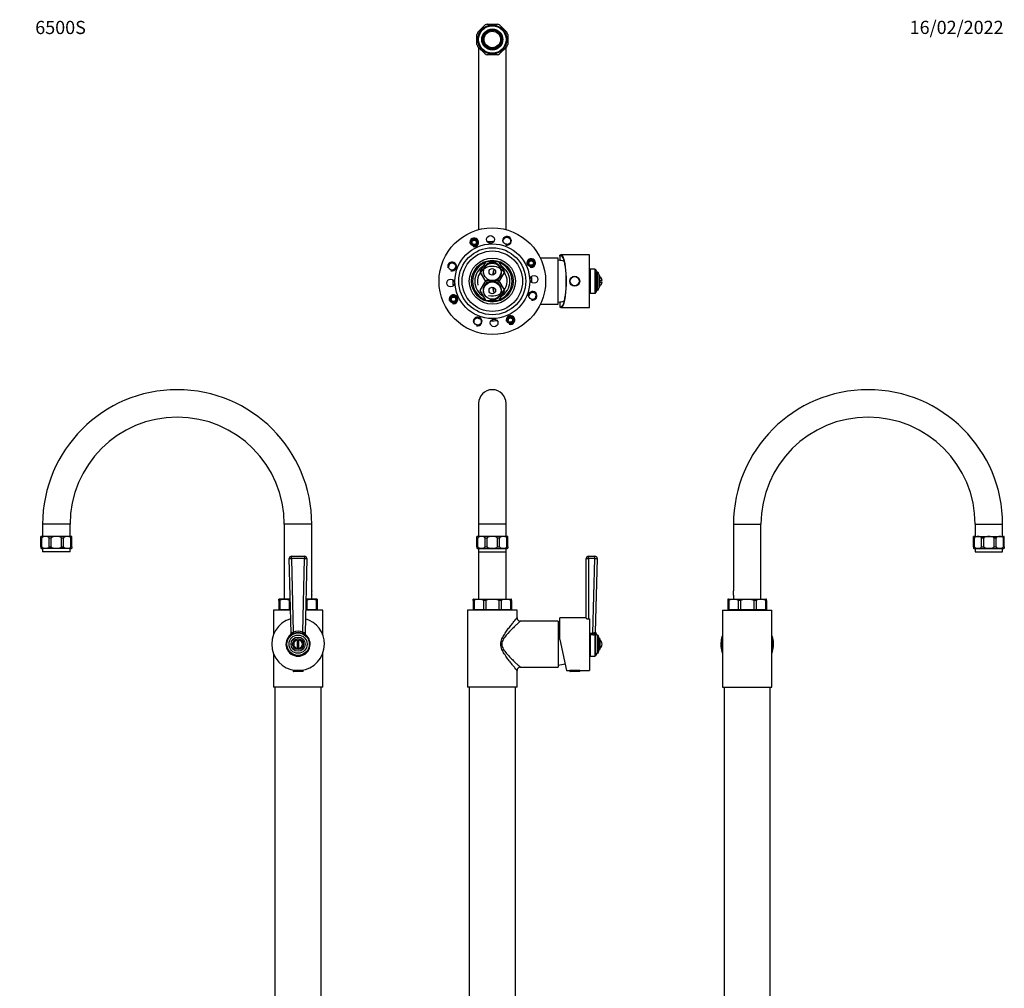
# Model space of a CAD drawing. Units: millimetres. Extents: x -290 to 1172, y 0 to 1776.
# Drawn here: x 0 to 896, y 895 to 1776 of the extents above; entities that cross this region are included whole.
import ezdxf
from ezdxf import colors
from ezdxf.entities.mleader import LeaderData, LeaderLine
from ezdxf.math import Vec2, Vec3

# ---------------------------------------------------------------- set-up
doc = ezdxf.new("R2010")
doc.units = ezdxf.units.MM
for name, color, linetype in [('DV1_Défaut', 7, 'Continuous'), ('DV5_Défaut', 7, 'Continuous'), ('DV6_Défaut', 7, 'Continuous'), ('DV7_Défaut', 7, 'Continuous'), ('Défaut', 7, 'Continuous')]:
    doc.layers.add(name, color=color, linetype=linetype)

# ---------------------------------------------------------------- blocks, each defined once
blk = doc.blocks.new('_DOT')
at = {"color": 0}
blk.add_line((0, 0), (-1, 0), dxfattribs=at)
at = {"color": 0, "const_width": 0.333}
blk.add_lwpolyline([(-0.1665, 0, 1), (0.1665, 0, 1)], format="xyb", close=True, dxfattribs=at)
blk = doc.blocks.new('SE')
at = {"layer": 'DV1_Défaut', "color": 7, "linetype": 'Continuous'}
for p, q in [((417.68, 1427.2), (417.68, 1317.2)), ((442.68, 1317.2), (442.68, 1427.2)), ((442.68, 1317.2), (417.68, 1317.2)), ((417.68, 1317.2), (417.68, 1306.2)), ((442.68, 1306.2), (442.68, 1317.2)), ((416.18, 1304.7), (416.18, 1306)), ((417, 1304.7), (416.18, 1304.7)), ((416.18, 1296.7), (416.18, 1304.7)), ((443.43, 1306.2), (416.93, 1306.2)), ((417, 1296.7), (417, 1304.7)), ((425.54, 1304.7), (423.57, 1304.7)), ((423.57, 1296.7), (423.57, 1304.7)), ((425.54, 1296.7), (425.54, 1304.7)), ((436.8, 1304.7), (434.83, 1304.7)), ((434.83, 1296.7), (434.83, 1304.7)), ((436.8, 1296.7), (436.8, 1304.7)), ((444.18, 1304.7), (443.37, 1304.7)), ((443.37, 1296.7), (443.37, 1304.7)), ((444.18, 1304.7), (444.18, 1306)), ((444.18, 1296.7), (444.18, 1304.7)), ((416.18, 1296.7), (417, 1296.7)), ((416.18, 1296.7), (416.18, 1295.4)), ((416.93, 1295.2), (443.43, 1295.2)), ((417.68, 1295.2), (417.68, 1292.2)), ((417.68, 1292.2), (442.68, 1292.2)), ((417.68, 1292.2), (417.68, 1249.2)), ((423.57, 1296.7), (425.54, 1296.7)), ((434.83, 1296.7), (436.8, 1296.7)), ((442.68, 1292.2), (442.68, 1295.2)), ((442.68, 1249.2), (442.68, 1292.2)), ((443.37, 1296.7), (444.18, 1296.7)), ((444.18, 1296.7), (444.18, 1295.4)), ((515.68, 1231.65), (515.68, 1286.1)), ((517.68, 1288.1), (523.63, 1288.1)), ((517.68, 1286.06), (517.68, 1288.1)), ((517.68, 1286.06), (517.68, 1231.16)), ((523.63, 1286.06), (517.68, 1286.06)), ((521.78, 1218.12), (523.63, 1286.06)), ((523.63, 1286.06), (523.63, 1288.1)), ((525.63, 1286.05), (523.8, 1219.14)), ((412.68, 1247.7), (412.68, 1249.12)), ((413.57, 1247.7), (412.68, 1247.7)), ((412.68, 1247.7), (412.68, 1239.2)), ((413.18, 1249.2), (447.18, 1249.2)), ((413.57, 1247.7), (413.57, 1239.2)), ((424.18, 1247.7), (422.05, 1247.7)), ((422.05, 1247.7), (422.05, 1239.2)), ((424.18, 1247.7), (424.18, 1239.2)), ((438.31, 1247.7), (436.18, 1247.7)), ((436.18, 1247.7), (436.18, 1239.2)), ((438.31, 1247.7), (438.31, 1239.2)), ((447.68, 1247.7), (446.8, 1247.7)), ((446.8, 1247.7), (446.8, 1239.2)), ((447.68, 1247.7), (447.68, 1249.12)), ((447.68, 1247.7), (447.68, 1239.2)), ((452.68, 1239.1), (407.68, 1239.1)), ((407.68, 1239.1), (407.68, 1169.1)), ((413.57, 1239.2), (412.68, 1239.2)), ((422.05, 1239.2), (413.57, 1239.2)), ((424.18, 1239.2), (422.05, 1239.2)), ((422.68, 1239.2), (422.68, 1239.1)), ((436.18, 1239.2), (424.18, 1239.2)), ((438.31, 1239.2), (436.18, 1239.2)), ((437.68, 1239.1), (437.68, 1239.2)), ((446.8, 1239.2), (438.31, 1239.2)), ((447.68, 1239.2), (446.8, 1239.2)), ((452.68, 1232.09), (452.68, 1239.1)), ((490.18, 1229.1), (455.68, 1229.1)), ((490.18, 1229.1), (490.18, 1187.1)), ((491.68, 1212.37), (491.68, 1232.1)), ((515.68, 1232.1), (491.68, 1232.1)), ((517.68, 1231.16), (518.68, 1231.16)), ((518.68, 1231.16), (518.68, 1184.1)), ((491.68, 1212.37), (497.68, 1184.1)), ((518.68, 1218.09), (519.21, 1218.12)), ((519.21, 1216.54), (518.68, 1216.49)), ((519.21, 1218.12), (521.78, 1218.12)), ((519.21, 1216.54), (519.21, 1218.12)), ((519.21, 1216.54), (519.21, 1197.1)), ((521.78, 1216.54), (519.21, 1216.54)), ((521.78, 1216.54), (521.78, 1218.12)), ((523.4, 1216.77), (523.4, 1197.1)), ((524.22, 1217.95), (524.23, 1218.69)), ((524.41, 1197.91), (524.41, 1218.3)), ((526.01, 1216.36), (526.01, 1199.85)), ((527.18, 1201.67), (527.18, 1214.54)), ((528.18, 1213.1), (527.18, 1213.1)), ((528.18, 1213.1), (528.18, 1203.1)), ((527.18, 1203.1), (528.18, 1203.1)), ((519.21, 1197.1), (523.4, 1197.1)), ((452.68, 1169.1), (452.68, 1184.15)), ((455.65, 1187.1), (490.18, 1187.1)), ((497.68, 1184.1), (500.68, 1184.1)), ((509.68, 1184.1), (500.68, 1184.1)), ((500.68, 1184.1), (500.68, 1183.41)), ((509.68, 1183.41), (500.68, 1183.41)), ((509.38, 1183.1), (500.99, 1183.1)), ((509.68, 1183.41), (509.68, 1184.1)), ((509.68, 1184.1), (518.68, 1184.1)), ((452.68, 1169.1), (407.68, 1169.1)), ((409.18, 1169.1), (409.18, 433.6)), ((451.18, 433.6), (451.18, 1169.1))]:
    blk.add_line(p, q, dxfattribs=at)
for centre, radius, start, end in [((430.18, 1427.2), 12.5, 0, 180), ((416.93, 1304.7), 1.5, 90, 120.47202), ((443.43, 1304.7), 1.5, 59.5551, 90), ((416.93, 1296.7), 1.5, 239.93482, 270), ((443.43, 1296.7), 1.5, 270, 300.0524), ((517.68, 1286.1), 2, 90, 180), ((523.63, 1286.1), 2, 358.44009, 90), ((413.18, 1247.7), 1.5, 90, 109.51257), ((447.18, 1247.7), 1.5, 70.49614, 90), ((455.67, 1232.1), 2.99, 180.04403, 270.14653), ((489.44, 1207.12), 20, 83.5557, 87.86597), ((525.83, 1219.89), 2, 178.44009, 217.56207), ((521.7, 1219.65), 1.53, 273.04509, 305.85779), ((521.77, 1222.47), 5.93, 270.08976, 285.94189), ((523.4, 1218.06), 1.04, 13.20121, 35.95228), ((527.18, 1218.95), 2.85, 193.20121, 245.63482), ((525.18, 1214.54), 2, 0, 65.63482), ((525.18, 1208.1), 4.94, 307.36324, 52.63676), ((525.18, 1201.67), 2, 294.36518, 0), ((519.21, 1201.41), 4.31, 262.92441, 270), ((523.4, 1198.14), 1.04, 270, 346.79879), ((527.18, 1197.26), 2.85, 114.36518, 166.79879), ((455.67, 1184.12), 2.98, 90.20868, 179.46367), ((489.44, 1209.09), 20, 272.13403, 290.25506), ((500.99, 1183.41), 0.304, 180, 270), ((509.38, 1183.41), 0.304, 270, 0)]:
    blk.add_arc(centre, radius, start, end, dxfattribs=at)
for centre, major_axis, ratio, start_param, end_param in [((517.68, 1286.1), (2, 0), 0.023639, 3.141593, 4.712389), ((523.63, 1286.1), (2, -0.05), 0.023631, 4.713032, 6.283185), ((525.8, 1219.08), (2, -0.05), 0.933671, 3.141593, 3.824407), ((523.4, 1218.34), (0.64, -1.9), 0.376468, 4.552665, 5.555414)]:
    blk.add_ellipse(centre, major_axis=major_axis, ratio=ratio, start_param=start_param, end_param=end_param, dxfattribs=at)
for points, knots in [([(423.57, 1304.7), (423.57, 1304.92), (423.46, 1305.11), (423.22, 1305.37), (423.08, 1305.46), (422.66, 1305.69), (422.36, 1305.78), (421.47, 1305.97), (420.88, 1306), (419.68, 1306), (419.08, 1305.97), (418.19, 1305.78), (417.9, 1305.69), (417.48, 1305.46), (417.34, 1305.37), (417.11, 1305.1), (417, 1304.92), (417, 1304.7)], [0, 0, 0, 0, 0.0625, 0.0625, 0.125, 0.125, 0.25, 0.25, 0.5, 0.5, 0.75, 0.75, 0.875, 0.875, 0.9375, 0.9375, 1, 1, 1, 1]), ([(434.83, 1304.7), (434.83, 1304.92), (434.67, 1305.11), (434.33, 1305.37), (434.14, 1305.46), (433.54, 1305.69), (433.12, 1305.78), (431.87, 1305.97), (431.02, 1306), (429.33, 1306), (428.48, 1305.97), (427.23, 1305.78), (426.81, 1305.69), (426.22, 1305.46), (426.02, 1305.37), (425.69, 1305.1), (425.54, 1304.92), (425.54, 1304.7)], [0, 0, 0, 0, 0.0625, 0.0625, 0.125, 0.125, 0.25, 0.25, 0.5, 0.5, 0.75, 0.75, 0.875, 0.875, 0.9375, 0.9375, 1, 1, 1, 1]), ([(443.37, 1304.7), (443.37, 1304.92), (443.26, 1305.11), (443.02, 1305.37), (442.88, 1305.46), (442.46, 1305.69), (442.16, 1305.78), (441.27, 1305.97), (440.68, 1306), (439.48, 1306), (438.88, 1305.97), (437.99, 1305.78), (437.7, 1305.69), (437.28, 1305.46), (437.14, 1305.37), (436.9, 1305.1), (436.8, 1304.92), (436.8, 1304.7)], [0, 0, 0, 0, 0.0625, 0.0625, 0.125, 0.125, 0.25, 0.25, 0.5, 0.5, 0.75, 0.75, 0.875, 0.875, 0.9375, 0.9375, 1, 1, 1, 1]), ([(417, 1296.7), (417, 1296.49), (417.11, 1296.3), (417.35, 1296.04), (417.49, 1295.94), (417.91, 1295.71), (418.2, 1295.63), (419.09, 1295.44), (419.69, 1295.4), (420.88, 1295.4), (421.47, 1295.44), (422.36, 1295.63), (422.66, 1295.71), (423.08, 1295.94), (423.22, 1296.04), (423.46, 1296.3), (423.57, 1296.49), (423.57, 1296.7)], [0, 0, 0, 0, 0.0625, 0.0625, 0.125, 0.125, 0.25, 0.25, 0.5, 0.5, 0.75, 0.75, 0.875, 0.875, 0.9375, 0.9375, 1, 1, 1, 1]), ([(425.54, 1296.7), (425.54, 1296.49), (425.69, 1296.3), (426.03, 1296.04), (426.23, 1295.94), (426.82, 1295.71), (427.24, 1295.63), (428.5, 1295.44), (429.34, 1295.4), (431.02, 1295.4), (431.86, 1295.44), (433.12, 1295.63), (433.54, 1295.71), (434.14, 1295.94), (434.33, 1296.04), (434.67, 1296.3), (434.83, 1296.49), (434.83, 1296.7)], [0, 0, 0, 0, 0.0625, 0.0625, 0.125, 0.125, 0.25, 0.25, 0.5, 0.5, 0.75, 0.75, 0.875, 0.875, 0.9375, 0.9375, 1, 1, 1, 1]), ([(436.8, 1296.7), (436.8, 1296.49), (436.91, 1296.3), (437.15, 1296.04), (437.28, 1295.94), (437.71, 1295.71), (438, 1295.63), (438.89, 1295.44), (439.49, 1295.4), (440.67, 1295.4), (441.27, 1295.44), (442.16, 1295.63), (442.46, 1295.71), (442.88, 1295.94), (443.02, 1296.04), (443.26, 1296.3), (443.37, 1296.49), (443.37, 1296.7)], [0, 0, 0, 0, 0.0625, 0.0625, 0.125, 0.125, 0.25, 0.25, 0.5, 0.5, 0.75, 0.75, 0.875, 0.875, 0.9375, 0.9375, 1, 1, 1, 1]), ([(413.57, 1247.7), (413.57, 1247.98), (413.73, 1248.2), (414.05, 1248.49), (414.23, 1248.59), (414.78, 1248.83), (415.15, 1248.92), (416.29, 1249.1), (417.05, 1249.12), (418.57, 1249.12), (419.34, 1249.1), (420.47, 1248.91), (420.85, 1248.83), (421.39, 1248.59), (421.57, 1248.49), (421.89, 1248.19), (422.05, 1247.98), (422.05, 1247.7)], [0, 0, 0, 0, 0.0625, 0.0625, 0.125, 0.125, 0.25, 0.25, 0.5, 0.5, 0.75, 0.75, 0.875, 0.875, 0.9375, 0.9375, 1, 1, 1, 1]), ([(424.18, 1247.7), (424.18, 1247.98), (424.41, 1248.2), (424.87, 1248.49), (425.12, 1248.59), (425.89, 1248.83), (426.42, 1248.92), (428.03, 1249.1), (429.11, 1249.12), (431.26, 1249.12), (432.34, 1249.1), (433.95, 1248.91), (434.48, 1248.83), (435.25, 1248.59), (435.51, 1248.49), (435.96, 1248.19), (436.18, 1247.98), (436.18, 1247.7)], [0, 0, 0, 0, 0.0625, 0.0625, 0.125, 0.125, 0.25, 0.25, 0.5, 0.5, 0.75, 0.75, 0.875, 0.875, 0.9375, 0.9375, 1, 1, 1, 1]), ([(438.31, 1247.7), (438.31, 1247.98), (438.47, 1248.2), (438.8, 1248.49), (438.98, 1248.59), (439.52, 1248.83), (439.9, 1248.92), (441.03, 1249.1), (441.8, 1249.12), (443.32, 1249.12), (444.08, 1249.1), (445.22, 1248.91), (445.6, 1248.83), (446.14, 1248.59), (446.32, 1248.49), (446.64, 1248.19), (446.8, 1247.98), (446.8, 1247.7)], [0, 0, 0, 0, 0.0625, 0.0625, 0.125, 0.125, 0.25, 0.25, 0.5, 0.5, 0.75, 0.75, 0.875, 0.875, 0.9375, 0.9375, 1, 1, 1, 1]), ([(437.79, 1208.1), (437.79, 1209.75), (438.23, 1211.36), (439.49, 1214.32), (440.29, 1215.72), (441.96, 1218.34), (442.84, 1219.59), (444.6, 1222), (445.48, 1223.15), (447.16, 1225.31), (447.96, 1226.32), (449.47, 1228.2), (450.17, 1229.06), (451.35, 1230.49), (451.84, 1231.09), (452.5, 1231.89), (452.68, 1232.1), (452.68, 1232.1)], [0, 0, 0, 0, 0.125268, 0.125268, 0.250535, 0.250535, 0.375803, 0.375803, 0.501071, 0.501071, 0.626338, 0.626338, 0.751606, 0.751606, 0.876873, 0.876873, 1, 1, 1, 1]), ([(455.68, 1229.1), (455.68, 1229.1), (455.68, 1229.1), (455.68, 1229.1), (455.48, 1228.92), (454.75, 1228.23), (454.21, 1227.73), (452.92, 1226.52), (452.16, 1225.79), (450.5, 1224.21), (449.61, 1223.35), (446.83, 1220.6), (444.78, 1218.53), (441.91, 1215.11), (440.96, 1213.89), (439.41, 1211.21), (438.8, 1209.7), (438.8, 1208.1)], [0, 0, 0, 0, 0.000548, 0.000548, 0.125479, 0.125479, 0.250411, 0.250411, 0.375342, 0.375342, 0.500274, 0.500274, 0.750137, 0.750137, 0.875068, 0.875068, 1, 1, 1, 1]), ([(515.68, 1231.65), (515.68, 1231.62), (515.69, 1231.59), (515.75, 1231.54), (515.78, 1231.51), (515.88, 1231.46), (515.94, 1231.43), (516.09, 1231.38), (516.17, 1231.35), (516.35, 1231.3), (516.45, 1231.28), (516.67, 1231.24), (516.79, 1231.22), (517.15, 1231.18), (517.41, 1231.16), (517.68, 1231.16)], [0, 0, 0, 0, 0.125, 0.125, 0.25, 0.25, 0.375, 0.375, 0.5, 0.5, 0.625, 0.625, 0.75, 0.75, 1, 1, 1, 1]), ([(522.59, 1218.41), (522.75, 1218.52), (522.92, 1218.6), (523.22, 1218.71), (523.36, 1218.74), (523.58, 1218.79), (523.67, 1218.81), (523.75, 1218.89), (523.77, 1218.93), (523.8, 1219.02), (523.8, 1219.08), (523.8, 1219.14)], [0, 0, 0, 0, 0.25, 0.25, 0.5, 0.5, 0.75, 0.75, 0.875, 0.875, 1, 1, 1, 1]), ([(524.22, 1217.95), (524.22, 1217.85), (524.21, 1217.75), (524.16, 1217.57), (524.12, 1217.48), (524, 1217.3), (523.92, 1217.21), (523.7, 1217.01), (523.56, 1216.9), (523.4, 1216.77)], [0, 0, 0, 0, 0.25, 0.25, 0.5, 0.5, 0.75, 0.75, 1, 1, 1, 1]), ([(452.68, 1184.1), (452.68, 1184.1), (452.68, 1184.1), (452.68, 1184.11), (452.49, 1184.34), (451.81, 1185.15), (451.32, 1185.75), (450.13, 1187.2), (449.43, 1188.06), (447.93, 1189.93), (447.12, 1190.94), (445.44, 1193.1), (444.56, 1194.26), (442.81, 1196.65), (441.94, 1197.9), (440.28, 1200.52), (439.48, 1201.91), (438.22, 1204.87), (437.79, 1206.45), (437.79, 1208.1)], [0, 0, 0, 0, 0.001568, 0.001568, 0.126372, 0.126372, 0.251176, 0.251176, 0.37598, 0.37598, 0.500784, 0.500784, 0.625588, 0.625588, 0.750392, 0.750392, 0.875196, 0.875196, 1, 1, 1, 1]), ([(438.8, 1208.1), (438.8, 1206.5), (439.41, 1205), (440.97, 1202.31), (441.91, 1201.09), (443.84, 1198.8), (444.83, 1197.73), (446.79, 1195.66), (447.77, 1194.68), (449.64, 1192.83), (450.53, 1191.97), (452.18, 1190.39), (452.95, 1189.66), (454.23, 1188.45), (454.77, 1187.96), (455.49, 1187.28), (455.68, 1187.1), (455.68, 1187.1), (455.68, 1187.1), (455.68, 1187.1)], [0, 0, 0, 0, 0.124977, 0.124977, 0.249953, 0.249953, 0.37493, 0.37493, 0.499907, 0.499907, 0.624884, 0.624884, 0.74986, 0.74986, 0.874837, 0.874837, 0.999814, 0.999814, 1, 1, 1, 1])]:
    blk.add_open_spline(points, degree=3, knots=knots, dxfattribs=at)
blk = doc.blocks.new('SE4')
at = {"layer": 'DV5_Défaut', "color": 7, "linetype": 'Continuous'}
for p, q in [((417, 1765.07), (423.57, 1771.64)), ((425.54, 1772.45), (434.83, 1772.45)), ((428.28, 1766.48), (428.28, 1767.25)), ((432.08, 1767.25), (432.08, 1766.48)), ((436.8, 1771.64), (443.37, 1765.07)), ((416.18, 1753.81), (416.18, 1763.1)), ((422.28, 1760.82), (421.61, 1761.21)), ((423.51, 1764.5), (424.18, 1764.11)), ((436.18, 1764.11), (436.85, 1764.5)), ((438.75, 1761.21), (438.08, 1760.82)), ((444.18, 1763.1), (444.18, 1753.81)), ((423.57, 1745.27), (417, 1751.84)), ((417.68, 1751.21), (417.68, 1585.32)), ((421.61, 1755.7), (422.28, 1756.08)), ((424.18, 1752.79), (423.51, 1752.41)), ((428.28, 1749.66), (428.28, 1750.43)), ((432.08, 1750.43), (432.08, 1749.66)), ((436.85, 1752.41), (436.18, 1752.79)), ((443.37, 1751.84), (436.8, 1745.27)), ((438.08, 1756.08), (438.75, 1755.7)), ((442.68, 1585.32), (442.68, 1751.21)), ((434.83, 1744.45), (425.54, 1744.45)), ((490.18, 1559.45), (473.9, 1559.45)), ((490.18, 1517.45), (490.18, 1559.45)), ((491.68, 1561.26), (491.68, 1562.07)), ((491.68, 1561.26), (491.68, 1557.34)), ((518.68, 1562.45), (492.59, 1562.45)), ((518.68, 1514.45), (518.68, 1562.45)), ((419.21, 1546.95), (424.7, 1556.45)), ((424.7, 1556.45), (435.67, 1556.45)), ((435.67, 1556.45), (441.15, 1546.95)), ((424.7, 1537.45), (419.21, 1546.95)), ((431.18, 1548.02), (431.18, 1544.13)), ((441.15, 1546.95), (435.67, 1537.45)), ((519.21, 1549.45), (519.21, 1527.45)), ((523.4, 1549.45), (519.21, 1549.45)), ((523.4, 1549.45), (523.4, 1527.45)), ((524.41, 1548.65), (524.41, 1528.26)), ((526.01, 1530.2), (526.01, 1546.71)), ((527.18, 1544.89), (527.18, 1532.02)), ((528.18, 1543.45), (527.18, 1543.45)), ((528.18, 1533.45), (528.18, 1543.45)), ((419.21, 1529.95), (424.7, 1539.45)), ((424.7, 1539.45), (435.67, 1539.45)), ((435.67, 1537.45), (424.7, 1537.45)), ((431.18, 1532.78), (431.18, 1528.89)), ((435.67, 1539.45), (441.15, 1529.95)), ((527.18, 1533.45), (528.18, 1533.45)), ((528.18, 1539.2), (530.13, 1539.2)), ((528.18, 1537.7), (530.13, 1537.7)), ((424.7, 1520.45), (419.21, 1529.95)), ((441.15, 1529.95), (435.67, 1520.45)), ((519.21, 1527.45), (523.4, 1527.45)), ((435.67, 1520.45), (424.7, 1520.45)), ((473.9, 1517.45), (490.18, 1517.45)), ((491.68, 1519.57), (491.68, 1515.65)), ((491.68, 1515.65), (491.68, 1514.84)), ((492.59, 1514.45), (518.68, 1514.45))]:
    blk.add_line(p, q, dxfattribs=at)
for centre, radius in [((430.18, 1758.45), 13.25), ((430.18, 1758.45), 12.5), ((430.18, 1758.45), 9.6), ((430.18, 1758.45), 9.35), ((430.18, 1758.45), 7.5), ((430.18, 1538.45), 48.5), ((428.52, 1576.42), 3.5), ((443.52, 1575.1), 3.32), ((430.18, 1538.45), 34), ((430.18, 1538.45), 30.5), ((413.7, 1573.8), 3.32), ((413.7, 1573.8), 3), ((413.7, 1573.8), 2), ((430.18, 1538.45), 27.5), ((430.18, 1538.45), 21), ((393.53, 1551.79), 3.32), ((430.18, 1538.45), 19), ((430.18, 1546.95), 7.9), ((465.53, 1554.94), 3.32), ((465.53, 1554.94), 3), ((465.53, 1554.94), 2), ((430.18, 1546.95), 3), ((468.15, 1540.11), 3.5), ((505.18, 1538.45), 4.5), ((505.18, 1538.45), 4.2), ((392.22, 1536.8), 3.5), ((430.18, 1529.95), 7.9), ((430.18, 1529.95), 3), ((394.84, 1521.97), 3.32), ((394.84, 1521.97), 3), ((394.84, 1521.97), 2), ((466.83, 1525.11), 3.32), ((446.66, 1503.11), 3.32), ((446.66, 1503.11), 3), ((416.84, 1501.81), 3.32), ((431.84, 1500.49), 3.5), ((446.66, 1503.11), 2)]:
    blk.add_circle(centre, radius, dxfattribs=at)
for centre, radius, start, end in [((430.18, 1758.45), 9, 102.18747, 137.81253), ((430.18, 1758.45), 14.75, 108.34974, 116.65026), ((430.18, 1758.45), 8.25, 103.31491, 136.68509), ((430.18, 1758.45), 9, 77.81253, 102.18747), ((430.18, 1758.45), 8.25, 76.68509, 103.31491), ((430.18, 1758.45), 9, 42.18747, 77.81253), ((430.18, 1758.45), 8.25, 43.31491, 76.68509), ((430.18, 1758.45), 14.75, 63.34974, 71.65026), ((430.18, 1758.45), 14.75, 153.34974, 161.65026), ((430.18, 1758.45), 9, 162.18747, 197.81253), ((430.18, 1758.45), 9, 137.81253, 162.18747), ((430.18, 1758.45), 8.25, 163.31491, 196.68509), ((430.18, 1758.45), 8.25, 136.68509, 163.31491), ((430.18, 1758.45), 8.25, 16.68509, 43.31491), ((430.18, 1758.45), 9, 17.81253, 42.18747), ((430.18, 1758.45), 8.25, 343.31491, 16.68509), ((430.18, 1758.45), 9, 342.18747, 17.81253), ((430.18, 1758.45), 14.75, 18.34974, 26.65026), ((430.18, 1758.45), 14.75, 198.34974, 206.65026), ((430.18, 1758.45), 9, 197.81253, 222.18747), ((430.18, 1758.45), 8.25, 196.68509, 223.31491), ((430.18, 1758.45), 9, 222.18747, 257.81253), ((430.18, 1758.45), 8.25, 223.31491, 256.68509), ((430.18, 1758.45), 8.25, 256.68509, 283.31491), ((430.18, 1758.45), 9, 257.81253, 282.18747), ((430.18, 1758.45), 8.25, 283.31491, 316.68509), ((430.18, 1758.45), 9, 282.18747, 317.81253), ((430.18, 1758.45), 8.25, 316.68509, 343.31491), ((430.18, 1758.45), 9, 317.81253, 342.18747), ((430.18, 1758.45), 14.75, 333.34974, 341.65026), ((430.18, 1758.45), 14.75, 243.34974, 251.65026), ((430.18, 1758.45), 14.75, 288.34974, 296.65026), ((413.7, 1573.8), 4, 255, 195), ((443.52, 1575.1), 4, 255, 195), ((430.18, 1538.45), 42, 67.97478, 72.02522), ((413.7, 1573.8), 2.39, 255, 195), ((430.18, 1538.45), 42, 112.97478, 115.03554), ((430.18, 1538.45), 36, 112.81284, 115), ((430.18, 1538.45), 36, 88.04943, 96.95057), ((430.18, 1538.45), 36, 67.81284, 72.18716), ((393.53, 1551.79), 4, 255, 195), ((430.18, 1538.45), 42, 157.97478, 162.02522), ((430.18, 1538.45), 36, 157.81284, 162.18716), ((430.18, 1538.45), 18, 109.80824, 250.19176), ((430.18, 1538.45), 16, 119.24648, 240.75352), ((430.18, 1538.45), 13.5, 255, 195), ((430.18, 1546.95), 8.5, 255, 195), ((430.18, 1538.45), 18, 0, 70.19176), ((430.18, 1538.45), 16, 0, 60.75352), ((465.53, 1554.94), 4, 255, 195), ((430.18, 1538.45), 36, 22.81284, 25), ((465.53, 1554.94), 2.39, 255, 195), ((430.18, 1538.45), 42, 22.97478, 25.03554), ((489.44, 1537.47), 20, 71.77571, 87.86597), ((433.91, 1543.9), 4.94, 105.18325, 123.52568), ((430.18, 1538.45), 36, 358.04943, 6.95057), ((519.21, 1545.15), 4.31, 90, 97.07559), ((523.4, 1548.41), 1.04, 13.20121, 90), ((527.18, 1549.3), 2.85, 193.20121, 245.63482), ((525.18, 1544.89), 2, 0, 65.63482), ((525.18, 1538.45), 5, 8.62693, 53.1301), ((430.18, 1538.45), 36, 178.04943, 186.95057), ((430.18, 1529.95), 8.5, 255, 195), ((430.18, 1538.45), 18, 289.80824, 0), ((430.18, 1538.45), 16, 299.24648, 0), ((525.18, 1538.45), 5, 306.8699, 351.37307), ((394.84, 1521.97), 4, 255, 195), ((394.84, 1521.97), 2.39, 255, 195), ((430.18, 1538.45), 36, 202.81284, 205), ((433.91, 1533.01), 4.94, 236.47884, 254.45853), ((466.83, 1525.11), 4, 255, 195), ((430.18, 1538.45), 36, 337.81284, 342.18716), ((430.18, 1538.45), 42, 337.97478, 342.02522), ((519.21, 1531.76), 4.31, 262.92441, 270), ((523.4, 1528.49), 1.04, 270, 346.79879), ((527.18, 1527.61), 2.85, 114.36518, 166.79879), ((525.18, 1532.02), 2, 294.36518, 0), ((430.18, 1538.45), 42, 202.97478, 205.03554), ((489.44, 1539.44), 20, 272.13403, 288.22429), ((416.84, 1501.81), 4, 255, 195), ((446.66, 1503.11), 4, 255, 195), ((430.18, 1538.45), 36, 292.81284, 295), ((430.18, 1538.45), 42, 247.97478, 252.02522), ((430.18, 1538.45), 36, 247.81284, 252.18716), ((430.18, 1538.45), 36, 268.04943, 276.95057), ((446.66, 1503.11), 2.39, 255, 195), ((430.18, 1538.45), 42, 292.97478, 295.03554)]:
    blk.add_arc(centre, radius, start, end, dxfattribs=at)
for major_axis, start_param, end_param in [((0, -24), -0.178869, 3.320462), ((0, -23.2), -0.185107, 3.3267)]:
    blk.add_ellipse((492.59, 1538.45), major_axis=major_axis, ratio=0.212239, start_param=start_param, end_param=end_param, dxfattribs=at)
for points, knots in [([(431.18, 1548.02), (431.15, 1547.83), (431.12, 1547.64), (431.07, 1547.25), (431.04, 1547.05), (430.99, 1546.74), (430.97, 1546.64), (430.92, 1546.43), (430.9, 1546.34), (430.82, 1546.05), (430.78, 1545.86), (430.7, 1545.49), (430.67, 1545.31), (430.65, 1544.95), (430.66, 1544.77), (430.7, 1544.41), (430.73, 1544.24), (430.78, 1544.07)], [0, 0, 0, 0, 0.143454, 0.143454, 0.286908, 0.286908, 0.358636, 0.358636, 0.430363, 0.430363, 0.573817, 0.573817, 0.717271, 0.717271, 0.860725, 0.860725, 1, 1, 1, 1]), ([(430.78, 1532.84), (430.73, 1532.68), (430.7, 1532.51), (430.66, 1532.15), (430.65, 1531.97), (430.67, 1531.61), (430.7, 1531.42), (430.78, 1531.05), (430.82, 1530.87), (430.92, 1530.48), (430.97, 1530.28), (431.02, 1529.97), (431.04, 1529.86), (431.07, 1529.66), (431.08, 1529.56), (431.12, 1529.27), (431.15, 1529.08), (431.18, 1528.89)], [0, 0, 0, 0, 0.139977, 0.139977, 0.283314, 0.283314, 0.426651, 0.426651, 0.569988, 0.569988, 0.713326, 0.713326, 0.784994, 0.784994, 0.856663, 0.856663, 1, 1, 1, 1])]:
    blk.add_open_spline(points, degree=3, knots=knots, dxfattribs=at)
blk = doc.blocks.new('SE5')
at = {"layer": 'DV6_Défaut', "color": 7, "linetype": 'Continuous'}
for p, q in [((649.67, 1317.2), (674.67, 1317.2)), ((649.67, 1317.2), (649.67, 1256.74)), ((674.67, 1249.2), (674.67, 1317.2)), ((869.67, 1317.2), (894.67, 1317.2)), ((869.67, 1317.2), (869.67, 1306.2)), ((894.67, 1306.2), (894.67, 1317.2)), ((868.17, 1304.7), (868.17, 1306)), ((868.17, 1296.7), (868.17, 1304.7)), ((868.98, 1304.7), (868.17, 1304.7)), ((868.92, 1306.2), (895.42, 1306.2)), ((868.98, 1296.7), (868.98, 1304.7)), ((877.52, 1304.7), (875.55, 1304.7)), ((875.55, 1296.7), (875.55, 1304.7)), ((877.52, 1296.7), (877.52, 1304.7)), ((888.78, 1304.7), (886.81, 1304.7)), ((886.81, 1296.7), (886.81, 1304.7)), ((888.78, 1296.7), (888.78, 1304.7)), ((896.17, 1304.7), (895.35, 1304.7)), ((895.35, 1296.7), (895.35, 1304.7)), ((896.17, 1304.7), (896.17, 1306)), ((896.17, 1296.7), (896.17, 1304.7)), ((868.17, 1296.7), (868.98, 1296.7)), ((868.17, 1296.7), (868.17, 1295.4)), ((868.92, 1295.2), (895.42, 1295.2)), ((869.67, 1295.2), (869.67, 1292.2)), ((869.67, 1292.2), (894.67, 1292.2)), ((875.55, 1296.7), (877.52, 1296.7)), ((886.81, 1296.7), (888.78, 1296.7)), ((894.67, 1292.2), (894.67, 1295.2)), ((895.35, 1296.7), (896.17, 1296.7)), ((896.17, 1296.7), (896.17, 1295.4)), ((644.67, 1249.12), (644.67, 1247.7)), ((645.55, 1247.7), (644.67, 1247.7)), ((644.67, 1247.7), (644.67, 1239.2)), ((645.17, 1249.2), (679.17, 1249.2)), ((645.55, 1247.7), (645.55, 1239.2)), ((649.67, 1252.64), (649.67, 1249.2)), ((656.17, 1247.7), (654.04, 1247.7)), ((654.04, 1247.7), (654.04, 1239.2)), ((656.17, 1247.7), (656.17, 1239.2)), ((670.3, 1247.7), (668.17, 1247.7)), ((668.17, 1247.7), (668.17, 1239.2)), ((670.3, 1247.7), (670.3, 1239.2)), ((679.67, 1247.7), (678.78, 1247.7)), ((678.78, 1247.7), (678.78, 1239.2)), ((679.67, 1247.7), (679.67, 1249.12)), ((679.67, 1247.7), (679.67, 1239.2)), ((639.67, 1239.1), (684.67, 1239.1)), ((639.67, 1239.1), (639.67, 1169.1)), ((645.55, 1239.2), (644.67, 1239.2)), ((654.04, 1239.2), (645.55, 1239.2)), ((656.17, 1239.2), (654.04, 1239.2)), ((654.67, 1239.2), (654.67, 1239.1)), ((668.17, 1239.2), (656.17, 1239.2)), ((670.3, 1239.2), (668.17, 1239.2)), ((669.67, 1239.1), (669.67, 1239.2)), ((678.78, 1239.2), (670.3, 1239.2)), ((679.67, 1239.2), (678.78, 1239.2)), ((684.67, 1169.1), (684.67, 1239.1)), ((639.36, 1212.37), (638.55, 1212.37)), ((684.97, 1212.37), (685.78, 1212.37)), ((639.67, 1169.1), (684.67, 1169.1)), ((641.17, 1169.1), (641.17, 433.6)), ((683.17, 433.6), (683.17, 1169.1))]:
    blk.add_line(p, q, dxfattribs=at)
for centre, radius, start, end in [((772.17, 1317.2), 122.5, 0, 180), ((772.17, 1317.2), 97.5, 90, 180), ((772.17, 1317.2), 97.5, 0, 90), ((868.92, 1304.7), 1.5, 90, 120.47202), ((895.42, 1304.7), 1.5, 59.5551, 90), ((868.92, 1296.7), 1.5, 239.81147, 270), ((895.42, 1296.7), 1.5, 270, 300.18838), ((637.33, 1254.7), 12.51, 350.48659, 9.51341), ((645.17, 1247.7), 1.5, 90, 109.51257), ((679.17, 1247.7), 1.5, 70.49614, 90), ((662.17, 1208.1), 24, 169.75157, 200.36413), ((662.17, 1208.1), 24, 159.63587, 169.75157), ((662.17, 1208.1), 23.2, 169.39415, 194.11045), ((662.17, 1208.1), 23.2, 165.88955, 169.39415), ((662.17, 1208.1), 24, 10.24843, 20.36413), ((662.17, 1208.1), 23.2, 10.60585, 14.11045), ((662.17, 1208.1), 23.2, 345.88955, 10.60585), ((662.17, 1208.1), 24, 339.63587, 10.24843)]:
    blk.add_arc(centre, radius, start, end, dxfattribs=at)
for points in [[(875.55, 1304.7), (875.55, 1304.92), (875.44, 1305.11), (875.2, 1305.37), (875.06, 1305.46), (874.64, 1305.69), (874.35, 1305.78), (873.46, 1305.97), (872.86, 1306), (871.67, 1306), (871.07, 1305.97), (870.18, 1305.78), (869.88, 1305.69), (869.46, 1305.46), (869.33, 1305.37), (869.09, 1305.1), (868.98, 1304.92), (868.98, 1304.7)], [(886.81, 1304.7), (886.81, 1304.92), (886.66, 1305.11), (886.32, 1305.37), (886.12, 1305.46), (885.53, 1305.69), (885.11, 1305.78), (883.85, 1305.97), (883.01, 1306), (881.32, 1306), (880.47, 1305.97), (879.21, 1305.78), (878.79, 1305.69), (878.2, 1305.46), (878.01, 1305.37), (877.67, 1305.1), (877.52, 1304.92), (877.52, 1304.7)], [(895.35, 1304.7), (895.35, 1304.92), (895.24, 1305.11), (895, 1305.37), (894.86, 1305.46), (894.44, 1305.69), (894.15, 1305.78), (893.26, 1305.97), (892.66, 1306), (891.47, 1306), (890.87, 1305.97), (889.98, 1305.78), (889.68, 1305.69), (889.26, 1305.46), (889.13, 1305.37), (888.89, 1305.1), (888.78, 1304.92), (888.78, 1304.7)], [(868.98, 1296.7), (868.98, 1296.49), (869.09, 1296.3), (869.33, 1296.04), (869.47, 1295.94), (869.89, 1295.71), (870.19, 1295.63), (871.08, 1295.44), (871.67, 1295.4), (872.86, 1295.4), (873.45, 1295.44), (874.34, 1295.63), (874.64, 1295.71), (875.06, 1295.94), (875.2, 1296.04), (875.44, 1296.3), (875.55, 1296.49), (875.55, 1296.7)], [(877.52, 1296.7), (877.52, 1296.49), (877.68, 1296.3), (878.02, 1296.04), (878.21, 1295.94), (878.81, 1295.71), (879.22, 1295.63), (880.49, 1295.44), (881.33, 1295.4), (883.01, 1295.4), (883.85, 1295.44), (885.1, 1295.63), (885.53, 1295.71), (886.12, 1295.94), (886.32, 1296.04), (886.66, 1296.3), (886.81, 1296.49), (886.81, 1296.7)], [(888.78, 1296.7), (888.78, 1296.49), (888.89, 1296.3), (889.13, 1296.04), (889.27, 1295.94), (889.69, 1295.71), (889.99, 1295.63), (890.88, 1295.44), (891.47, 1295.4), (892.66, 1295.4), (893.25, 1295.44), (894.14, 1295.63), (894.44, 1295.71), (894.86, 1295.94), (895, 1296.04), (895.24, 1296.3), (895.35, 1296.49), (895.35, 1296.7)], [(645.55, 1247.7), (645.55, 1247.98), (645.71, 1248.2), (646.03, 1248.49), (646.21, 1248.59), (646.76, 1248.83), (647.14, 1248.92), (648.27, 1249.1), (649.03, 1249.12), (650.56, 1249.12), (651.32, 1249.1), (652.46, 1248.91), (652.83, 1248.83), (653.38, 1248.59), (653.56, 1248.49), (653.88, 1248.19), (654.04, 1247.98), (654.04, 1247.7)], [(656.17, 1247.7), (656.17, 1247.98), (656.39, 1248.2), (656.85, 1248.49), (657.11, 1248.59), (657.88, 1248.83), (658.41, 1248.92), (660.01, 1249.1), (661.09, 1249.12), (663.25, 1249.12), (664.33, 1249.1), (665.93, 1248.91), (666.47, 1248.83), (667.24, 1248.59), (667.49, 1248.49), (667.94, 1248.19), (668.17, 1247.98), (668.17, 1247.7)], [(670.3, 1247.7), (670.3, 1247.98), (670.46, 1248.2), (670.78, 1248.49), (670.96, 1248.59), (671.51, 1248.83), (671.88, 1248.92), (673.02, 1249.1), (673.78, 1249.12), (675.31, 1249.12), (676.07, 1249.1), (677.2, 1248.91), (677.58, 1248.83), (678.13, 1248.59), (678.31, 1248.49), (678.63, 1248.19), (678.78, 1247.98), (678.78, 1247.7)]]:
    blk.add_open_spline(points, degree=3, knots=[0, 0, 0, 0, 0.0625, 0.0625, 0.125, 0.125, 0.25, 0.25, 0.5, 0.5, 0.75, 0.75, 0.875, 0.875, 0.9375, 0.9375, 1, 1, 1, 1], dxfattribs=at)
blk = doc.blocks.new('SE6')
at = {"layer": 'DV7_Défaut', "color": 7, "linetype": 'Continuous'}
for p, q in [((45.87, 1317.2), (20.87, 1317.2)), ((20.87, 1317.2), (20.87, 1306.2)), ((45.87, 1306.2), (45.87, 1317.2)), ((265.87, 1317.2), (240.87, 1317.2)), ((240.87, 1317.2), (240.87, 1249.2)), ((265.87, 1256.74), (265.87, 1317.2)), ((19.37, 1304.7), (19.37, 1306)), ((20.19, 1304.7), (19.37, 1304.7)), ((19.37, 1296.7), (19.37, 1304.7)), ((46.62, 1306.2), (20.12, 1306.2)), ((20.19, 1296.7), (20.19, 1304.7)), ((28.73, 1304.7), (26.75, 1304.7)), ((26.75, 1296.7), (26.75, 1304.7)), ((28.73, 1296.7), (28.73, 1304.7)), ((39.98, 1304.7), (38.01, 1304.7)), ((38.01, 1296.7), (38.01, 1304.7)), ((39.98, 1296.7), (39.98, 1304.7)), ((47.37, 1304.7), (46.55, 1304.7)), ((46.55, 1296.7), (46.55, 1304.7)), ((47.37, 1304.7), (47.37, 1306)), ((47.37, 1296.7), (47.37, 1304.7)), ((19.37, 1296.7), (20.19, 1296.7)), ((19.37, 1296.7), (19.37, 1295.4)), ((46.62, 1295.2), (20.12, 1295.2)), ((20.87, 1295.2), (20.87, 1292.2)), ((45.87, 1292.2), (20.87, 1292.2)), ((26.75, 1296.7), (28.73, 1296.7)), ((38.01, 1296.7), (39.98, 1296.7)), ((45.87, 1292.2), (45.87, 1295.2)), ((46.55, 1296.7), (47.37, 1296.7)), ((47.37, 1296.7), (47.37, 1295.4)), ((247.02, 1218.12), (245.42, 1286.06)), ((247.42, 1288.1), (259.32, 1288.1)), ((247.42, 1286.05), (247.42, 1288.1)), ((247.42, 1286.05), (249, 1219.14)), ((259.32, 1286.05), (247.42, 1286.05)), ((257.74, 1219.14), (259.32, 1286.05)), ((259.32, 1288.1), (259.32, 1286.05)), ((261.32, 1286.06), (259.71, 1218.12)), ((235.87, 1247.7), (235.87, 1249.12)), ((236.75, 1247.7), (235.87, 1247.7)), ((235.87, 1247.7), (235.87, 1239.2)), ((246.29, 1249.2), (236.37, 1249.2)), ((236.75, 1247.7), (236.75, 1239.2)), ((246.32, 1247.7), (245.24, 1247.7)), ((245.24, 1247.7), (245.24, 1239.2)), ((261.5, 1247.7), (260.41, 1247.7)), ((270.37, 1249.2), (260.45, 1249.2)), ((261.5, 1247.7), (261.5, 1239.2)), ((265.87, 1249.2), (265.87, 1252.64)), ((270.87, 1247.7), (269.99, 1247.7)), ((269.99, 1247.7), (269.99, 1239.2)), ((270.87, 1249.12), (270.87, 1247.7)), ((270.87, 1247.7), (270.87, 1239.2)), ((246.53, 1239.1), (230.87, 1239.1)), ((230.87, 1239.1), (230.87, 1216.46)), ((236.75, 1239.2), (235.87, 1239.2)), ((245.24, 1239.2), (236.75, 1239.2)), ((246.53, 1239.2), (245.24, 1239.2)), ((245.87, 1239.2), (245.87, 1239.1)), ((261.5, 1239.2), (260.21, 1239.2)), ((275.87, 1239.1), (260.21, 1239.1)), ((260.87, 1239.1), (260.87, 1239.2)), ((269.99, 1239.2), (261.5, 1239.2)), ((270.87, 1239.2), (269.99, 1239.2)), ((275.87, 1216.46), (275.87, 1239.1)), ((252.62, 1212.03), (252.62, 1204.17)), ((254.12, 1204.17), (254.12, 1212.03)), ((230.87, 1199.75), (230.87, 1169.1)), ((275.87, 1169.1), (275.87, 1199.75)), ((257.87, 1184.1), (248.87, 1184.1)), ((248.87, 1184.1), (248.87, 1183.41)), ((257.87, 1183.41), (248.87, 1183.41)), ((257.57, 1183.1), (249.17, 1183.1)), ((249.37, 1184.44), (249.37, 1184.1)), ((257.37, 1184.1), (257.37, 1184.44)), ((257.87, 1183.41), (257.87, 1184.1)), ((275.87, 1169.1), (230.87, 1169.1)), ((232.37, 1169.1), (232.37, 433.6)), ((274.37, 433.6), (274.37, 1169.1))]:
    blk.add_line(p, q, dxfattribs=at)
for radius in [10.2, 8.25, 6.43, 5]:
    blk.add_circle((253.37, 1208.1), radius, dxfattribs=at)
for centre, radius, start, end in [((143.37, 1317.2), 122.5, 90, 180), ((143.37, 1317.2), 122.5, 0, 90), ((143.37, 1317.2), 97.5, 0, 180), ((20.12, 1304.7), 1.5, 90, 120.47202), ((46.62, 1304.7), 1.5, 59.5551, 90), ((20.12, 1296.7), 1.5, 239.81147, 270), ((46.62, 1296.7), 1.5, 270, 300.18838), ((247.42, 1286.1), 2, 90, 181.35456), ((259.32, 1286.1), 2, 358.64544, 90), ((278.2, 1254.7), 12.51, 170.48659, 189.51341), ((236.37, 1247.7), 1.5, 90, 109.51257), ((270.37, 1247.7), 1.5, 70.49614, 90), ((253.37, 1208.1), 24, 106.0951, 0), ((253.37, 1208.1), 24, 0, 73.9049), ((253.37, 1207.74), 12.21, 69.02886, 110.97114), ((253.37, 1208.1), 11, 128.0441, 51.9559), ((245.02, 1218.07), 2, 309.93302, 1.35456), ((253.37, 1208.1), 11, 129.63543, 129.93302), ((249.7, 1216.79), 2.99, 147.29132, 153.6334), ((253.37, 1208.1), 4, 100.80692, 259.19308), ((253.37, 1207.96), 10.73, 68.57665, 111.42335), ((253.37, 1208.1), 4, 280.80692, 79.19308), ((257.04, 1216.8), 2.98, 26.35847, 32.71681), ((261.71, 1218.07), 2, 178.64544, 230.06698), ((253.37, 1208.1), 11, 50.06698, 50.80982), ((249.17, 1183.41), 0.304, 180, 270), ((257.57, 1183.41), 0.304, 270, 0)]:
    blk.add_arc(centre, radius, start, end, dxfattribs=at)
for centre, major_axis, ratio, start_param, end_param in [((247.42, 1286.1), (2, 0.05), 0.027215, 3.141593, 4.711745), ((259.32, 1286.1), (2, -0.05), 0.027215, 4.713032, 6.283185), ((249, 1219.08), (0.72, -1.87), 0.009749, 0.913403, 1.596217), ((257.74, 1219.08), (0.72, 1.87), 0.009749, 1.545376, 2.22819), ((245.36, 1218.34), (1.23, -1.58), 0.878342, 0, 1.002749), ((261.38, 1218.34), (1.23, 1.58), 0.878342, 2.138844, 3.141593)]:
    blk.add_ellipse(centre, major_axis=major_axis, ratio=ratio, start_param=start_param, end_param=end_param, dxfattribs=at)
for points, knots in [([(26.75, 1304.7), (26.75, 1304.92), (26.64, 1305.11), (26.41, 1305.37), (26.27, 1305.46), (25.85, 1305.69), (25.55, 1305.78), (24.66, 1305.97), (24.06, 1306), (22.87, 1306), (22.27, 1305.97), (21.38, 1305.78), (21.09, 1305.69), (20.67, 1305.46), (20.53, 1305.37), (20.29, 1305.1), (20.19, 1304.92), (20.19, 1304.7)], [0, 0, 0, 0, 0.0625, 0.0625, 0.125, 0.125, 0.25, 0.25, 0.5, 0.5, 0.75, 0.75, 0.875, 0.875, 0.9375, 0.9375, 1, 1, 1, 1]), ([(38.01, 1304.7), (38.01, 1304.92), (37.86, 1305.11), (37.52, 1305.37), (37.32, 1305.46), (36.73, 1305.69), (36.31, 1305.78), (35.05, 1305.97), (34.21, 1306), (32.52, 1306), (31.67, 1305.97), (30.42, 1305.78), (30, 1305.69), (29.4, 1305.46), (29.21, 1305.37), (28.88, 1305.1), (28.73, 1304.92), (28.73, 1304.7)], [0, 0, 0, 0, 0.0625, 0.0625, 0.125, 0.125, 0.25, 0.25, 0.5, 0.5, 0.75, 0.75, 0.875, 0.875, 0.9375, 0.9375, 1, 1, 1, 1]), ([(46.55, 1304.7), (46.55, 1304.92), (46.44, 1305.11), (46.2, 1305.37), (46.07, 1305.46), (45.65, 1305.69), (45.35, 1305.78), (44.46, 1305.97), (43.86, 1306), (42.67, 1306), (42.07, 1305.97), (41.18, 1305.78), (40.88, 1305.69), (40.47, 1305.46), (40.33, 1305.37), (40.09, 1305.1), (39.98, 1304.92), (39.98, 1304.7)], [0, 0, 0, 0, 0.0625, 0.0625, 0.125, 0.125, 0.25, 0.25, 0.5, 0.5, 0.75, 0.75, 0.875, 0.875, 0.9375, 0.9375, 1, 1, 1, 1]), ([(20.19, 1296.7), (20.19, 1296.49), (20.29, 1296.3), (20.53, 1296.04), (20.67, 1295.94), (21.09, 1295.71), (21.39, 1295.63), (22.28, 1295.44), (22.87, 1295.4), (24.06, 1295.4), (24.66, 1295.44), (25.55, 1295.63), (25.84, 1295.71), (26.27, 1295.94), (26.41, 1296.04), (26.64, 1296.3), (26.75, 1296.49), (26.75, 1296.7)], [0, 0, 0, 0, 0.0625, 0.0625, 0.125, 0.125, 0.25, 0.25, 0.5, 0.5, 0.75, 0.75, 0.875, 0.875, 0.9375, 0.9375, 1, 1, 1, 1]), ([(28.73, 1296.7), (28.73, 1296.49), (28.88, 1296.3), (29.22, 1296.04), (29.41, 1295.94), (30.01, 1295.71), (30.43, 1295.63), (31.69, 1295.44), (32.53, 1295.4), (34.21, 1295.4), (35.05, 1295.44), (36.3, 1295.63), (36.73, 1295.71), (37.32, 1295.94), (37.52, 1296.04), (37.86, 1296.3), (38.01, 1296.49), (38.01, 1296.7)], [0, 0, 0, 0, 0.0625, 0.0625, 0.125, 0.125, 0.25, 0.25, 0.5, 0.5, 0.75, 0.75, 0.875, 0.875, 0.9375, 0.9375, 1, 1, 1, 1]), ([(39.98, 1296.7), (39.98, 1296.49), (40.09, 1296.3), (40.33, 1296.04), (40.47, 1295.94), (40.89, 1295.71), (41.19, 1295.63), (42.08, 1295.44), (42.67, 1295.4), (43.86, 1295.4), (44.46, 1295.44), (45.34, 1295.63), (45.64, 1295.71), (46.07, 1295.94), (46.2, 1296.04), (46.44, 1296.3), (46.55, 1296.49), (46.55, 1296.7)], [0, 0, 0, 0, 0.0625, 0.0625, 0.125, 0.125, 0.25, 0.25, 0.5, 0.5, 0.75, 0.75, 0.875, 0.875, 0.9375, 0.9375, 1, 1, 1, 1]), ([(236.75, 1247.7), (236.75, 1247.98), (236.91, 1248.2), (237.24, 1248.49), (237.42, 1248.59), (237.96, 1248.83), (238.34, 1248.92), (239.47, 1249.1), (240.24, 1249.12), (241.76, 1249.12), (242.52, 1249.1), (243.66, 1248.91), (244.04, 1248.83), (244.58, 1248.59), (244.76, 1248.49), (245.08, 1248.19), (245.24, 1247.98), (245.24, 1247.7)], [0, 0, 0, 0, 0.0625, 0.0625, 0.125, 0.125, 0.25, 0.25, 0.5, 0.5, 0.75, 0.75, 0.875, 0.875, 0.9375, 0.9375, 1, 1, 1, 1]), ([(261.5, 1247.7), (261.5, 1247.98), (261.66, 1248.2), (261.98, 1248.49), (262.17, 1248.59), (262.71, 1248.83), (263.09, 1248.92), (264.22, 1249.1), (264.98, 1249.12), (266.51, 1249.12), (267.27, 1249.1), (268.41, 1248.91), (268.79, 1248.83), (269.33, 1248.59), (269.51, 1248.49), (269.83, 1248.19), (269.99, 1247.98), (269.99, 1247.7)], [0, 0, 0, 0, 0.0625, 0.0625, 0.125, 0.125, 0.25, 0.25, 0.5, 0.5, 0.75, 0.75, 0.875, 0.875, 0.9375, 0.9375, 1, 1, 1, 1]), ([(247.19, 1218.41), (247.25, 1218.52), (247.35, 1218.6), (247.6, 1218.71), (247.74, 1218.74), (248.08, 1218.79), (248.27, 1218.81), (248.56, 1218.89), (248.65, 1218.93), (248.83, 1219.02), (248.92, 1219.08), (249, 1219.14)], [0, 0, 0, 0, 0.25, 0.25, 0.5, 0.5, 0.75, 0.75, 0.875, 0.875, 1, 1, 1, 1]), ([(257.74, 1219.14), (257.82, 1219.08), (257.91, 1219.02), (258.09, 1218.93), (258.18, 1218.89), (258.47, 1218.81), (258.65, 1218.79), (258.99, 1218.74), (259.14, 1218.71), (259.39, 1218.6), (259.48, 1218.52), (259.55, 1218.41)], [0, 0, 0, 0, 0.125, 0.125, 0.25, 0.25, 0.5, 0.5, 0.75, 0.75, 1, 1, 1, 1]), ([(249.45, 1217.95), (249.2, 1217.85), (248.94, 1217.75), (248.43, 1217.57), (248.18, 1217.48), (247.68, 1217.3), (247.43, 1217.21), (246.97, 1217.01), (246.76, 1216.9), (246.59, 1216.77)], [0, 0, 0, 0, 0.25, 0.25, 0.5, 0.5, 0.75, 0.75, 1, 1, 1, 1]), ([(260.15, 1216.77), (259.97, 1216.9), (259.76, 1217.01), (259.31, 1217.21), (259.06, 1217.3), (258.56, 1217.48), (258.31, 1217.57), (257.8, 1217.75), (257.54, 1217.85), (257.29, 1217.95)], [0, 0, 0, 0, 0.25, 0.25, 0.5, 0.5, 0.75, 0.75, 1, 1, 1, 1])]:
    blk.add_open_spline(points, degree=3, knots=knots, dxfattribs=at)

msp = doc.modelspace()

# ---------------------------------------------------------------- block references
at = {"layer": 'Défaut'}
for name in ['SE4', 'SE6', 'SE', 'SE5']:
    msp.add_blockref(name, (0, 0), dxfattribs=at)

# ---------------------------------------------------------------- leaders
at = {"layer": 'Défaut', "color": 7, "linetype": 'Continuous'}
ml = msp.add_multileader_mtext('Standard', dxfattribs=at)
ml.set_content('{\\pxsm0.9;\\fSolid Edge ISO|b1||i0||c0|p34;\\W1.;16/02/2022\\P}', color=256)
ml.set_leader_properties()
ml.set_arrow_properties(name='DOT')
ml.build(insert=Vec2(0, 0))
ml.multileader.update_dxf_attribs({"leader_type": 0, "dogleg_length": 0, "arrow_head_size": 12})
ctx = ml.context
ctx.base_point, ctx.char_height, ctx.arrow_head_size, ctx.landing_gap_size = Vec3(808.02, 1769.34), 12, 12, 4.2
notes = []
notes.append((ctx, [(0, (0, 0, 0), (0, 0), (1, 0), 1, [])]))
ctx.mtext.insert = Vec3(810.02, 1775.46)
ml = msp.add_multileader_mtext('Standard', dxfattribs=at)
ml.set_content('{\\pxsm0.9;\\fArial|b1||i0||c0|p34;\\W1.;6500S\\P}', color=256)
ml.set_leader_properties()
ml.set_arrow_properties(name='DOT')
ml.build(insert=Vec2(0, 0))
ml.multileader.update_dxf_attribs({"leader_type": 0, "dogleg_length": 0, "arrow_head_size": 12})
ctx = ml.context
ctx.base_point, ctx.char_height, ctx.arrow_head_size, ctx.landing_gap_size = Vec3(12.14, 1769.28), 12, 12, 4.2
notes.append((ctx, [(0, (0, 0, 0), (0, 0), (1, 0), 1, [])]))
ctx.mtext.insert = Vec3(14.14, 1775.39)
for ctx, leaders in notes:
    for number, flags, end, landing, length, lines in leaders:
        leader = LeaderData()
        leader.index, (leader.has_last_leader_line, leader.has_dogleg_vector, leader.attachment_direction) = number, flags
        leader.last_leader_point, leader.dogleg_vector, leader.dogleg_length = Vec3(end), Vec3(landing), length
        for number, points, colour, breaks in lines:
            line = LeaderLine()
            line.index, line.vertices, line.color, line.breaks = number, Vec3.list(points), colors.encode_raw_color(colour), breaks
            leader.lines.append(line)
        ctx.leaders.append(leader)

doc.saveas('drawing.dxf')
